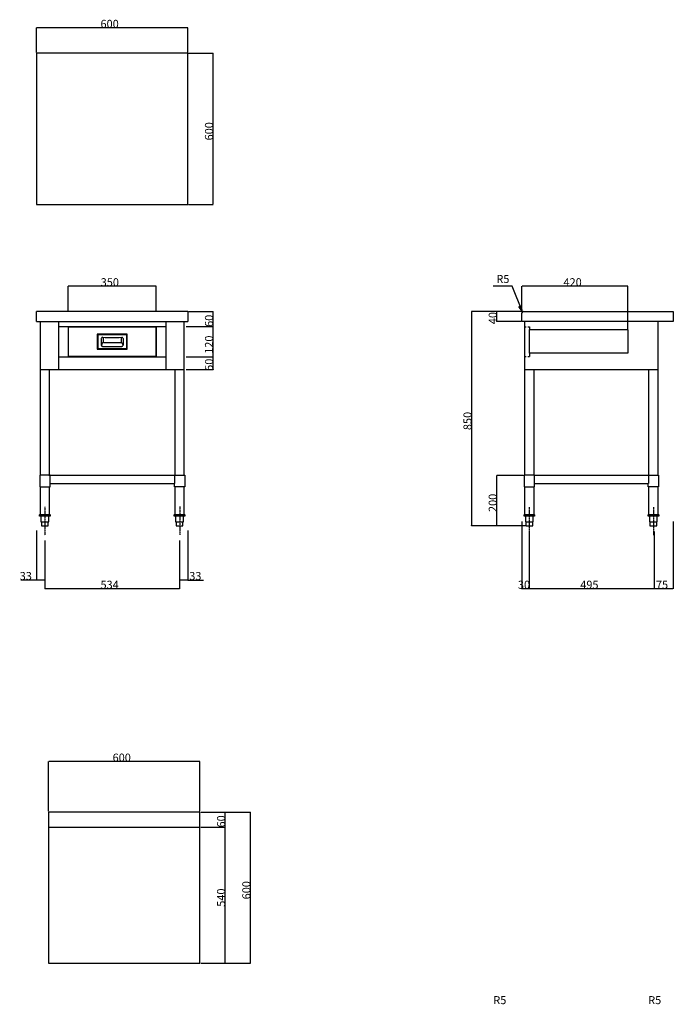
# Model space of a CAD drawing. Extents: x -831 to 2014, y -4274 to 13114.
# Drawn here: x -831 to 1761, y 9207 to 13114 of the extents above; entities that cross this region are included whole.
import ezdxf
from ezdxf.enums import TextEntityAlignment as Align

# ---------------------------------------------------------------- set-up
doc = ezdxf.new("R2010")
doc.units = 0
doc.header["$LTSCALE"] = 5.08
doc.header["$PDMODE"] = 1
doc.header["$PDSIZE"] = -2
doc.linetypes.add('ISO-02___', pattern=[0.75, 0.6, -0.15])
doc.linetypes.add('ISO-10______', pattern=[0.925, 0.6, -0.15, 0.025, -0.15])
doc.layers.get('0').update_dxf_attribs({"linetype": 'CONTINUOUS'})
doc.layers.get('DEFPOINTS').update_dxf_attribs({"linetype": 'CONTINUOUS'})
doc.layers.add('__-1', color=7, linetype='CONTINUOUS')
doc.layers.add('SAKUZU', color=7, linetype='CONTINUOUS')
doc.styles.add('YUGOTHIC_MEDIUM', font='txt', dxfattribs={"bigfont": 'YuGothic Medium'})
doc.dimstyles.new('SPEAC', dxfattribs={"dimtxt": 31.860243, "dimasz": 0.500745, "dimexe": 0, "dimexo": 3, "dimgap": 0.2, "dimtad": 1, "dimblk": 'DOT', "dimblk1": 'DOT', "dimblk2": 'DOT', "dimcen": 0, "dimazin": 3, "dimtfac": 1, "dimtix": 1, "dimtmove": 0, "dimatfit": 3})

# ---------------------------------------------------------------- blocks, each defined once
blk = doc.blocks.new('_DOT')
at = {"color": 0, "linetype": 'BYBLOCK'}
blk.add_line((-0.5, 0), (-1, 0), dxfattribs=at)
at = {"color": 0, "linetype": 'BYBLOCK', "const_width": 0.5}
blk.add_lwpolyline([(-0.25, 0, 1), (0.25, 0, 1)], format="xyb", close=True, dxfattribs=at)
blk = doc.blocks.new('*D36')
at = {"layer": 'DEFPOINTS', "color": 0}
for p in [(-716.6, 10170), (-716.6, 9970), (-116.6, 9970)]:
    blk.add_point(p, dxfattribs=at)
at = {"layer": 'SAKUZU', "color": 0, "linetype": 'CONTINUOUS'}
for p, q in [((-716.6, 9973), (-716.6, 10170)), ((-117.1, 10170), (-716.1, 10170)), ((-116.6, 9973), (-116.6, 10170))]:
    blk.add_line(p, q, dxfattribs=at)
at = {"layer": 'SAKUZU', "color": 0, "xscale": 0.5007446289062499, "yscale": 0.5007446289062499, "zscale": 0.5007446289062499, "rotation": 180}
blk.add_blockref('_DOT', (-716.6, 10170), dxfattribs=at)
at = {"layer": 'SAKUZU', "color": 0, "xscale": 0.5007446289062499, "yscale": 0.5007446289062499, "zscale": 0.5007446289062499}
blk.add_blockref('_DOT', (-116.6, 10170), dxfattribs=at)
at = {"layer": 'SAKUZU', "color": 0, "linetype": 'CONTINUOUS', "style": 'YUGOTHIC_MEDIUM'}
blk.add_text('600', height=31.86, dxfattribs=at).set_placement((-462.9, 10170.2))
blk = doc.blocks.new('*D37')
at = {"layer": 'DEFPOINTS', "color": 0}
for p in [(-116.6, 9970), (83.4, 9970), (-116.6, 9370)]:
    blk.add_point(p, dxfattribs=at)
at = {"layer": 'SAKUZU', "color": 0, "linetype": 'CONTINUOUS'}
for p, q in [((-113.6, 9970), (83.4, 9970)), ((83.4, 9370.5), (83.4, 9969.5)), ((-113.6, 9370), (83.4, 9370))]:
    blk.add_line(p, q, dxfattribs=at)
at = {"layer": 'SAKUZU', "color": 0, "xscale": 0.5007446289062499, "yscale": 0.5007446289062499, "zscale": 0.5007446289062499}
for p, rotation in [((83.4, 9970), 90), ((83.4, 9370), 270)]:
    blk.add_blockref('_DOT', p, dxfattribs=dict(at, rotation=rotation))
at = {"layer": 'SAKUZU', "color": 0, "linetype": 'CONTINUOUS', "style": 'YUGOTHIC_MEDIUM'}
blk.add_text('600', height=31.86, rotation=90, dxfattribs=at).set_placement((83.2, 9623.7))
blk = doc.blocks.new('*D38')
at = {"layer": 'DEFPOINTS', "color": 0}
for p in [(-116.6, 9970), (-16.6, 9970), (-116.6, 9910)]:
    blk.add_point(p, dxfattribs=at)
at = {"layer": 'SAKUZU', "color": 0, "linetype": 'CONTINUOUS'}
for p, q in [((-113.6, 9970), (-16.6, 9970)), ((-16.6, 9910.5), (-16.6, 9969.5)), ((-113.6, 9910), (-16.6, 9910))]:
    blk.add_line(p, q, dxfattribs=at)
at = {"layer": 'SAKUZU', "color": 0, "xscale": 0.5007446289062499, "yscale": 0.5007446289062499, "zscale": 0.5007446289062499}
for p, rotation in [((-16.6, 9970), 90), ((-16.6, 9910), 270)]:
    blk.add_blockref('_DOT', p, dxfattribs=dict(at, rotation=rotation))
at = {"layer": 'SAKUZU', "color": 0, "linetype": 'CONTINUOUS', "style": 'YUGOTHIC_MEDIUM'}
blk.add_text('60', height=31.86, rotation=90, dxfattribs=at).set_placement((-16.8, 9908.9))
blk = doc.blocks.new('*D39')
at = {"layer": 'DEFPOINTS', "color": 0}
for p in [(-116.6, 9910), (-16.6, 9910), (-116.6, 9370)]:
    blk.add_point(p, dxfattribs=at)
at = {"layer": 'SAKUZU', "color": 0, "linetype": 'CONTINUOUS'}
for p, q in [((-113.6, 9910), (-16.6, 9910)), ((-16.6, 9370.5), (-16.6, 9909.5)), ((-113.6, 9370), (-16.6, 9370))]:
    blk.add_line(p, q, dxfattribs=at)
at = {"layer": 'SAKUZU', "color": 0, "xscale": 0.5007446289062499, "yscale": 0.5007446289062499, "zscale": 0.5007446289062499}
for p, rotation in [((-16.6, 9910), 90), ((-16.6, 9370), 270)]:
    blk.add_blockref('_DOT', p, dxfattribs=dict(at, rotation=rotation))
at = {"layer": 'SAKUZU', "color": 0, "linetype": 'CONTINUOUS', "style": 'YUGOTHIC_MEDIUM'}
blk.add_text('540', height=31.86, rotation=90, dxfattribs=at).set_placement((-16.8, 9594.5))
blk = doc.blocks.new('*D49')
at = {"layer": 'DEFPOINTS', "color": 0}
for p in [(-764.6, 13080.9), (-764.6, 12980.9), (-164.6, 12980.9)]:
    blk.add_point(p, dxfattribs=at)
at = {"layer": 'SAKUZU', "color": 0, "linetype": 'CONTINUOUS'}
for p, q in [((-764.6, 12983.9), (-764.6, 13080.9)), ((-165.1, 13080.9), (-764.1, 13080.9)), ((-164.6, 12983.9), (-164.6, 13080.9))]:
    blk.add_line(p, q, dxfattribs=at)
at = {"layer": 'SAKUZU', "color": 0, "xscale": 0.5007446289062499, "yscale": 0.5007446289062499, "zscale": 0.5007446289062499, "rotation": 180}
blk.add_blockref('_DOT', (-764.6, 13080.9), dxfattribs=at)
at = {"layer": 'SAKUZU', "color": 0, "xscale": 0.5007446289062499, "yscale": 0.5007446289062499, "zscale": 0.5007446289062499}
blk.add_blockref('_DOT', (-164.6, 13080.9), dxfattribs=at)
at = {"layer": 'SAKUZU', "color": 0, "linetype": 'CONTINUOUS', "style": 'YUGOTHIC_MEDIUM'}
blk.add_text('600', height=31.86, dxfattribs=at).set_placement((-510.9, 13081.1))
blk = doc.blocks.new('*D50')
at = {"layer": 'DEFPOINTS', "color": 0}
for p in [(-164.6, 12980.9), (-64.6, 12980.9), (-164.6, 12380.9)]:
    blk.add_point(p, dxfattribs=at)
at = {"layer": 'SAKUZU', "color": 0, "linetype": 'CONTINUOUS'}
for p, q in [((-161.6, 12980.9), (-64.6, 12980.9)), ((-64.6, 12381.4), (-64.6, 12980.4)), ((-161.6, 12380.9), (-64.6, 12380.9))]:
    blk.add_line(p, q, dxfattribs=at)
at = {"layer": 'SAKUZU', "color": 0, "xscale": 0.5007446289062499, "yscale": 0.5007446289062499, "zscale": 0.5007446289062499}
for p, rotation in [((-64.6, 12980.9), 90), ((-64.6, 12380.9), 270)]:
    blk.add_blockref('_DOT', p, dxfattribs=dict(at, rotation=rotation))
at = {"layer": 'SAKUZU', "color": 0, "linetype": 'CONTINUOUS', "style": 'YUGOTHIC_MEDIUM'}
blk.add_text('600', height=31.86, rotation=90, dxfattribs=at).set_placement((-64.8, 12634.6))
blk = doc.blocks.new('*D51')
at = {"layer": 'DEFPOINTS', "color": 0}
for p in [(-164.6, 11955.9), (-64.6, 11955.9), (-174.6, 11895.9)]:
    blk.add_point(p, dxfattribs=at)
at = {"layer": 'SAKUZU', "color": 0, "linetype": 'CONTINUOUS'}
for p, q in [((-161.6, 11955.9), (-64.6, 11955.9)), ((-64.6, 11896.4), (-64.6, 11955.4)), ((-171.6, 11895.9), (-64.6, 11895.9))]:
    blk.add_line(p, q, dxfattribs=at)
at = {"layer": 'SAKUZU', "color": 0, "xscale": 0.5007446289062499, "yscale": 0.5007446289062499, "zscale": 0.5007446289062499}
for p, rotation in [((-64.6, 11955.9), 90), ((-64.6, 11895.9), 270)]:
    blk.add_blockref('_DOT', p, dxfattribs=dict(at, rotation=rotation))
at = {"layer": 'SAKUZU', "color": 0, "linetype": 'CONTINUOUS', "style": 'YUGOTHIC_MEDIUM'}
blk.add_text('60', height=31.86, rotation=90, dxfattribs=at).set_placement((-64.8, 11894.8))
blk = doc.blocks.new('*D52')
at = {"layer": 'DEFPOINTS', "color": 0}
for p in [(-174.6, 11895.9), (-64.6, 11895.9), (-174.6, 11775.9)]:
    blk.add_point(p, dxfattribs=at)
at = {"layer": 'SAKUZU', "color": 0, "linetype": 'CONTINUOUS'}
for p, q in [((-171.6, 11895.9), (-64.6, 11895.9)), ((-64.6, 11776.4), (-64.6, 11895.4)), ((-171.6, 11775.9), (-64.6, 11775.9))]:
    blk.add_line(p, q, dxfattribs=at)
at = {"layer": 'SAKUZU', "color": 0, "xscale": 0.5007446289062499, "yscale": 0.5007446289062499, "zscale": 0.5007446289062499}
for p, rotation in [((-64.6, 11895.9), 90.00000000000001), ((-64.6, 11775.9), 270)]:
    blk.add_blockref('_DOT', p, dxfattribs=dict(at, rotation=rotation))
at = {"layer": 'SAKUZU', "color": 0, "linetype": 'CONTINUOUS', "style": 'YUGOTHIC_MEDIUM'}
blk.add_text('120', height=31.86, rotation=90, dxfattribs=at).set_placement((-64.8, 11788.1))
blk = doc.blocks.new('*D53')
at = {"layer": 'DEFPOINTS', "color": 0}
for p in [(-174.6, 11775.9), (-64.6, 11775.9), (-174.6, 11725.9)]:
    blk.add_point(p, dxfattribs=at)
at = {"layer": 'SAKUZU', "color": 0, "linetype": 'CONTINUOUS'}
for p, q in [((-171.6, 11775.9), (-64.6, 11775.9)), ((-64.6, 11776.4), (-64.6, 11776.9)), ((-64.6, 11725.9), (-64.6, 11775.9)), ((-171.6, 11725.9), (-64.6, 11725.9)), ((-64.6, 11725.4), (-64.6, 11724.9))]:
    blk.add_line(p, q, dxfattribs=at)
at = {"layer": 'SAKUZU', "color": 0, "xscale": 0.5007446289062499, "yscale": 0.5007446289062499, "zscale": 0.5007446289062499}
for p, rotation in [((-64.6, 11775.9), 270), ((-64.6, 11725.9), 90)]:
    blk.add_blockref('_DOT', p, dxfattribs=dict(at, rotation=rotation))
at = {"layer": 'SAKUZU', "color": 0, "linetype": 'CONTINUOUS', "style": 'YUGOTHIC_MEDIUM'}
blk.add_text('50', height=31.86, rotation=90, dxfattribs=at).set_placement((-64.8, 11720.6))
blk = doc.blocks.new('*D54')
at = {"layer": 'DEFPOINTS', "color": 0}
for p in [(1165.6, 11955.9), (960.6, 11105.9), (1176, 11105.9)]:
    blk.add_point(p, dxfattribs=at)
at = {"layer": 'SAKUZU', "color": 0, "linetype": 'CONTINUOUS'}
for p, q in [((1162.6, 11955.9), (960.6, 11955.9)), ((960.6, 11955.4), (960.6, 11106.4)), ((1173, 11105.9), (960.6, 11105.9))]:
    blk.add_line(p, q, dxfattribs=at)
at = {"layer": 'SAKUZU', "color": 0, "xscale": 0.5007446289062499, "yscale": 0.5007446289062499, "zscale": 0.5007446289062499}
for p, rotation in [((960.6, 11955.9), 90), ((960.6, 11105.9), 270)]:
    blk.add_blockref('_DOT', p, dxfattribs=dict(at, rotation=rotation))
at = {"layer": 'SAKUZU', "color": 0, "linetype": 'CONTINUOUS', "style": 'YUGOTHIC_MEDIUM'}
blk.add_text('850', height=31.86, rotation=90, dxfattribs=at).set_placement((960.4, 11485.4))
blk = doc.blocks.new('*D55')
at = {"layer": 'DEFPOINTS', "color": 0}
for p in [(1060.6, 11955.9), (1165.6, 11955.9), (1160.6, 11915.9)]:
    blk.add_point(p, dxfattribs=at)
at = {"layer": 'SAKUZU', "color": 0, "linetype": 'CONTINUOUS'}
for p, q in [((1060.6, 11956.4), (1060.6, 11956.9)), ((1162.6, 11955.9), (1060.6, 11955.9)), ((1060.6, 11915.9), (1060.6, 11955.9)), ((1157.6, 11915.9), (1060.6, 11915.9)), ((1060.6, 11915.4), (1060.6, 11914.9))]:
    blk.add_line(p, q, dxfattribs=at)
at = {"layer": 'SAKUZU', "color": 0, "xscale": 0.5007446289062499, "yscale": 0.5007446289062499, "zscale": 0.5007446289062499}
for p, rotation in [((1060.6, 11955.9), 270), ((1060.6, 11915.9), 90)]:
    blk.add_blockref('_DOT', p, dxfattribs=dict(at, rotation=rotation))
at = {"layer": 'SAKUZU', "color": 0, "linetype": 'CONTINUOUS', "style": 'YUGOTHIC_MEDIUM'}
blk.add_text('40', height=31.86, rotation=90, dxfattribs=at).set_placement((1060.4, 11905.6))
blk = doc.blocks.new('*D56')
at = {"layer": 'DEFPOINTS', "color": 0}
for p in [(1060.6, 11305.9), (1169.1, 11305.9), (1176, 11105.9)]:
    blk.add_point(p, dxfattribs=at)
at = {"layer": 'SAKUZU', "color": 0, "linetype": 'CONTINUOUS'}
for p, q in [((1166.1, 11305.9), (1060.6, 11305.9)), ((1060.6, 11106.4), (1060.6, 11305.4)), ((1173, 11105.9), (1060.6, 11105.9))]:
    blk.add_line(p, q, dxfattribs=at)
at = {"layer": 'SAKUZU', "color": 0, "xscale": 0.5007446289062499, "yscale": 0.5007446289062499, "zscale": 0.5007446289062499}
for p, rotation in [((1060.6, 11305.9), 90), ((1060.6, 11105.9), 270)]:
    blk.add_blockref('_DOT', p, dxfattribs=dict(at, rotation=rotation))
at = {"layer": 'SAKUZU', "color": 0, "linetype": 'CONTINUOUS', "style": 'YUGOTHIC_MEDIUM'}
blk.add_text('200', height=31.86, rotation=90, dxfattribs=at).set_placement((1060.4, 11160.4))
blk = doc.blocks.new('*D57')
at = {"layer": 'DEFPOINTS', "color": 0}
for p in [(-639.6, 12055.9), (-639.6, 11955.9), (-289.6, 11955.9)]:
    blk.add_point(p, dxfattribs=at)
at = {"layer": 'SAKUZU', "color": 0, "linetype": 'CONTINUOUS'}
for p, q in [((-639.6, 11958.9), (-639.6, 12055.9)), ((-290.1, 12055.9), (-639.1, 12055.9)), ((-289.6, 11958.9), (-289.6, 12055.9))]:
    blk.add_line(p, q, dxfattribs=at)
at = {"layer": 'SAKUZU', "color": 0, "xscale": 0.5007446289062499, "yscale": 0.5007446289062499, "zscale": 0.5007446289062499, "rotation": 180}
blk.add_blockref('_DOT', (-639.6, 12055.9), dxfattribs=at)
at = {"layer": 'SAKUZU', "color": 0, "xscale": 0.5007446289062499, "yscale": 0.5007446289062499, "zscale": 0.5007446289062499}
blk.add_blockref('_DOT', (-289.6, 12055.9), dxfattribs=at)
at = {"layer": 'SAKUZU', "color": 0, "linetype": 'CONTINUOUS', "style": 'YUGOTHIC_MEDIUM'}
blk.add_text('350', height=31.86, dxfattribs=at).set_placement((-510.1, 12056.1))
blk = doc.blocks.new('*D58')
at = {"layer": 'DEFPOINTS', "color": 0}
for p in [(1160.6, 12055.9), (1160.6, 11950.9), (1580.6, 11884.4)]:
    blk.add_point(p, dxfattribs=at)
at = {"layer": 'SAKUZU', "color": 0, "linetype": 'CONTINUOUS'}
for p, q in [((1160.6, 11953.9), (1160.6, 12055.9)), ((1580.1, 12055.9), (1161.1, 12055.9)), ((1580.6, 11887.4), (1580.6, 12055.9))]:
    blk.add_line(p, q, dxfattribs=at)
at = {"layer": 'SAKUZU', "color": 0, "xscale": 0.5007446289062499, "yscale": 0.5007446289062499, "zscale": 0.5007446289062499, "rotation": 180}
blk.add_blockref('_DOT', (1160.6, 12055.9), dxfattribs=at)
at = {"layer": 'SAKUZU', "color": 0, "xscale": 0.5007446289062499, "yscale": 0.5007446289062499, "zscale": 0.5007446289062499}
blk.add_blockref('_DOT', (1580.6, 12055.9), dxfattribs=at)
at = {"layer": 'SAKUZU', "color": 0, "linetype": 'CONTINUOUS', "style": 'YUGOTHIC_MEDIUM'}
blk.add_text('420', height=31.86, dxfattribs=at).set_placement((1325.1, 12056.1))
blk = doc.blocks.new('*D82')
at = {"layer": '__-1', "color": 0}
for p, q in [((-764.6, 11087.7), (-764.6, 10890.4)), ((-731.6, 11047.9), (-731.6, 10890.4)), ((-764.6, 10890.4), (-827, 10890.4)), ((-732.1, 10890.4), (-764.1, 10890.4))]:
    blk.add_line(p, q, dxfattribs=at)
at = {"layer": 'DEFPOINTS', "color": 0}
for p in [(-764.6, 11090.7), (-731.6, 11050.9), (-764.6, 10855.7)]:
    blk.add_point(p, dxfattribs=at)
at = {"layer": '__-1', "color": 0, "xscale": 0.5007446289062499, "yscale": 0.5007446289062499, "zscale": 0.5007446289062499, "rotation": 180}
blk.add_blockref('_DOT', (-764.6, 10890.4), dxfattribs=at)
at = {"layer": '__-1', "color": 0, "xscale": 0.5007446289062499, "yscale": 0.5007446289062499, "zscale": 0.5007446289062499}
blk.add_blockref('_DOT', (-731.6, 10890.4), dxfattribs=at)
at = {"layer": '__-1', "color": 0, "linetype": 'CONTINUOUS', "style": 'YUGOTHIC_MEDIUM'}
blk.add_text('33', height=31.86, dxfattribs=at).set_placement((-831.3, 10890.6))
blk = doc.blocks.new('*D83')
at = {"layer": '__-1', "color": 0}
for p, q in [((-731.6, 11047.9), (-731.6, 10855.7)), ((-197.6, 11047.9), (-197.6, 10855.7)), ((-198.1, 10855.7), (-731.1, 10855.7))]:
    blk.add_line(p, q, dxfattribs=at)
at = {"layer": 'DEFPOINTS', "color": 0}
for p in [(-731.6, 11050.9), (-197.6, 11050.9), (-731.6, 10855.7)]:
    blk.add_point(p, dxfattribs=at)
at = {"layer": '__-1', "color": 0, "xscale": 0.5007446289062499, "yscale": 0.5007446289062499, "zscale": 0.5007446289062499, "rotation": 180}
blk.add_blockref('_DOT', (-731.6, 10855.7), dxfattribs=at)
at = {"layer": '__-1', "color": 0, "xscale": 0.5007446289062499, "yscale": 0.5007446289062499, "zscale": 0.5007446289062499}
blk.add_blockref('_DOT', (-197.6, 10855.7), dxfattribs=at)
at = {"layer": '__-1', "color": 0, "linetype": 'CONTINUOUS', "style": 'YUGOTHIC_MEDIUM'}
blk.add_text('534', height=31.86, dxfattribs=at).set_placement((-510.9, 10855.9))
blk = doc.blocks.new('*D84')
at = {"layer": '__-1', "color": 0}
for p, q in [((-164.6, 11087.7), (-164.6, 10890.4)), ((-197.6, 11047.9), (-197.6, 10890.4)), ((-165.1, 10890.4), (-197.1, 10890.4)), ((-164.6, 10890.4), (-102.5, 10890.4))]:
    blk.add_line(p, q, dxfattribs=at)
at = {"layer": 'DEFPOINTS', "color": 0}
for p in [(-164.6, 11090.7), (-197.6, 11050.9), (-197.6, 10855.7)]:
    blk.add_point(p, dxfattribs=at)
at = {"layer": '__-1', "color": 0, "xscale": 0.5007446289062499, "yscale": 0.5007446289062499, "zscale": 0.5007446289062499, "rotation": 180}
blk.add_blockref('_DOT', (-197.6, 10890.4), dxfattribs=at)
at = {"layer": '__-1', "color": 0, "xscale": 0.5007446289062499, "yscale": 0.5007446289062499, "zscale": 0.5007446289062499}
blk.add_blockref('_DOT', (-164.6, 10890.4), dxfattribs=at)
at = {"layer": '__-1', "color": 0, "linetype": 'CONTINUOUS', "style": 'YUGOTHIC_MEDIUM'}
blk.add_text('33', height=31.86, dxfattribs=at).set_placement((-158.9, 10890.6))
blk = doc.blocks.new('*D85')
at = {"layer": '__-1', "color": 0}
for p, q in [((1159.6, 11122.7), (1159.6, 10855.7)), ((1189.6, 11082.9), (1189.6, 10855.7)), ((1159.1, 10855.7), (1158.6, 10855.7)), ((1189.6, 10855.7), (1159.6, 10855.7)), ((1190.1, 10855.7), (1190.6, 10855.7))]:
    blk.add_line(p, q, dxfattribs=at)
at = {"layer": 'DEFPOINTS', "color": 0}
for p in [(1159.6, 11125.7), (1189.6, 11085.9), (1159.6, 10855.7)]:
    blk.add_point(p, dxfattribs=at)
at = {"layer": '__-1', "color": 0, "xscale": 0.5007446289062499, "yscale": 0.5007446289062499, "zscale": 0.5007446289062499}
blk.add_blockref('_DOT', (1159.6, 10855.7), dxfattribs=at)
at = {"layer": '__-1', "color": 0, "xscale": 0.5007446289062499, "yscale": 0.5007446289062499, "zscale": 0.5007446289062499, "rotation": 180}
blk.add_blockref('_DOT', (1189.6, 10855.7), dxfattribs=at)
at = {"layer": '__-1', "color": 0, "linetype": 'CONTINUOUS', "style": 'YUGOTHIC_MEDIUM'}
blk.add_text('30', height=31.86, dxfattribs=at).set_placement((1144.3, 10855.9))
blk = doc.blocks.new('*D86')
at = {"layer": '__-1', "color": 0}
for p, q in [((1189.6, 11082.9), (1189.6, 10855.7)), ((1684.6, 11026), (1684.6, 10855.7)), ((1684.1, 10855.7), (1190.1, 10855.7))]:
    blk.add_line(p, q, dxfattribs=at)
at = {"layer": 'DEFPOINTS', "color": 0}
for p in [(1189.6, 11085.9), (1684.6, 11029), (1189.6, 10855.7)]:
    blk.add_point(p, dxfattribs=at)
at = {"layer": '__-1', "color": 0, "xscale": 0.5007446289062499, "yscale": 0.5007446289062499, "zscale": 0.5007446289062499, "rotation": 180}
blk.add_blockref('_DOT', (1189.6, 10855.7), dxfattribs=at)
at = {"layer": '__-1', "color": 0, "xscale": 0.5007446289062499, "yscale": 0.5007446289062499, "zscale": 0.5007446289062499}
blk.add_blockref('_DOT', (1684.6, 10855.7), dxfattribs=at)
at = {"layer": '__-1', "color": 0, "linetype": 'CONTINUOUS', "style": 'YUGOTHIC_MEDIUM'}
blk.add_text('495', height=31.86, dxfattribs=at).set_placement((1391.6, 10855.9))
blk = doc.blocks.new('*D87')
at = {"layer": '__-1', "color": 0}
for p, q in [((1759.6, 11122.7), (1759.6, 10855.7)), ((1684.6, 11082.9), (1684.6, 10855.7)), ((1759.1, 10855.7), (1685.1, 10855.7))]:
    blk.add_line(p, q, dxfattribs=at)
at = {"layer": 'DEFPOINTS', "color": 0}
for p in [(1759.6, 11125.7), (1684.6, 11085.9), (1684.6, 10855.7)]:
    blk.add_point(p, dxfattribs=at)
at = {"layer": '__-1', "color": 0, "xscale": 0.5007446289062499, "yscale": 0.5007446289062499, "zscale": 0.5007446289062499, "rotation": 180}
blk.add_blockref('_DOT', (1684.6, 10855.7), dxfattribs=at)
at = {"layer": '__-1', "color": 0, "xscale": 0.5007446289062499, "yscale": 0.5007446289062499, "zscale": 0.5007446289062499}
blk.add_blockref('_DOT', (1759.6, 10855.7), dxfattribs=at)
at = {"layer": '__-1', "color": 0, "linetype": 'CONTINUOUS', "style": 'YUGOTHIC_MEDIUM'}
blk.add_text('75', height=31.86, dxfattribs=at).set_placement((1691.8, 10855.9))

msp = doc.modelspace()

# ---------------------------------------------------------------- linework, layer by layer
at = {"color": 4, "linetype": 'CONTINUOUS'}
for p, q in [((-752.1, 11305.914), (-752.1, 11260.914)), ((-712.1, 11305.914), (-752.1, 11305.914)), ((-711.1, 11305.914), (-751.1, 11305.914)), ((-716.1, 11305.914), (-177.1, 11305.914)), ((-711.1, 11305.914), (-712.1, 11305.914)), ((-712.1, 11305.914), (-712.1, 11273.914)), ((-217.1, 11305.914), (-217.1, 11273.914)), ((-177.1, 11305.914), (-177.1, 11260.914)), ((1169.095, 11305.914), (1169.095, 11260.914)), ((1209.095, 11305.914), (1169.095, 11305.914)), ((1210.095, 11305.914), (1170.095, 11305.914)), ((1210.095, 11305.914), (1209.095, 11305.914)), ((1209.095, 11305.914), (1702.095, 11305.914)), ((1209.095, 11305.914), (1209.095, 11273.914)), ((1662.095, 11305.914), (1662.095, 11273.914)), ((1702.095, 11305.914), (1702.095, 11260.914)), ((-752.1, 11273.914), (-752.1, 11260.914)), ((-752.1, 11260.914), (-711.1, 11260.914)), ((-752.1, 11260.914), (-711.1, 11260.914)), ((-712.1, 11273.914), (-217.1, 11273.914)), ((-711.1, 11273.914), (-712.1, 11273.914)), ((-711.1, 11260.914), (-711.1, 11273.914)), ((-711.1, 11260.914), (-711.1, 11273.914)), ((-218.1, 11260.914), (-218.1, 11273.914)), ((-177.1, 11260.914), (-218.1, 11260.914)), ((1169.095, 11273.914), (1169.095, 11260.914)), ((1169.095, 11260.914), (1210.095, 11260.914)), ((1169.095, 11260.914), (1210.095, 11260.914)), ((1209.095, 11273.914), (1662.095, 11273.914)), ((1210.095, 11273.914), (1209.095, 11273.914)), ((1210.095, 11260.914), (1210.095, 11273.914)), ((1210.095, 11260.914), (1210.095, 11273.914)), ((1661.095, 11260.914), (1661.095, 11273.914)), ((1702.095, 11260.914), (1661.095, 11260.914))]:
    msp.add_line(p, q, dxfattribs=at)
at = {"layer": 'SAKUZU', "color": 4, "linetype": 'CONTINUOUS'}
for p, q in [((-764.6, 12980.9), (-764.6, 12380.9)), ((-164.6, 12980.9), (-764.6, 12980.9)), ((-164.6, 12380.9), (-164.6, 12980.9)), ((-764.6, 12380.9), (-164.6, 12380.9)), ((-164.6, 11955.9), (-764.6, 11955.9)), ((-764.6, 11915.9), (-764.6, 11955.9)), ((-164.6, 11955.9), (-164.6, 11915.9)), ((1165.595, 11955.914), (1760.595, 11955.914)), ((1760.595, 11955.914), (1760.595, 11915.914)), ((-764.6, 11915.9), (-164.6, 11915.9)), ((-750.6, 11915.9), (-750.6, 11305.9)), ((-677.6, 11915.9), (-677.6, 11725.9)), ((-251.6, 11915.9), (-251.6, 11725.9)), ((-178.6, 11305.9), (-178.6, 11915.9)), ((1160.595, 11915.914), (1160.595, 11950.914)), ((1760.595, 11915.914), (1160.595, 11915.914)), ((1170.595, 11915.914), (1170.595, 11305.914)), ((1700.595, 11305.914), (1700.595, 11915.914)), ((-677.6, 11895.9), (-251.6, 11895.9)), ((-639.6, 11895.9), (-639.6, 11775.9)), ((-638.1, 11894.4), (-291.1, 11894.4)), ((-638.1, 11777.4), (-638.1, 11894.4)), ((-291.1, 11894.4), (-291.1, 11777.4)), ((-289.6, 11895.9), (-289.6, 11775.9)), ((-677.6, 11775.9), (-251.6, 11775.9)), ((-291.1, 11777.4), (-638.1, 11777.4)), ((-750.6, 11725.9), (-178.6, 11725.9)), ((-712.6, 11305.9), (-712.6, 11725.9)), ((-216.6, 11725.9), (-216.6, 11305.9)), ((1170.595, 11725.914), (1700.595, 11725.914)), ((1208.595, 11305.914), (1208.595, 11725.914)), ((1662.595, 11725.914), (1662.595, 11305.914)), ((-750.6, 11260.914), (-750.6, 11150.9)), ((-712.6, 11150.9), (-712.6, 11260.914)), ((-216.6, 11260.914), (-216.6, 11150.9)), ((-178.6, 11150.9), (-178.6, 11260.914)), ((1170.595, 11260.914), (1170.595, 11150.914)), ((1208.595, 11150.914), (1208.595, 11260.914)), ((1662.595, 11260.914), (1662.595, 11150.914)), ((1700.595, 11150.914), (1700.595, 11260.914)), ((-752.6, 11143.9), (-752.6, 11148.9)), ((-710.6, 11143.9), (-752.6, 11143.9)), ((-750.6, 11150.9), (-712.6, 11150.9)), ((-747, 11143.9), (-747, 11120.9)), ((-716.2, 11120.9), (-716.2, 11143.9)), ((-710.6, 11148.9), (-710.6, 11143.9)), ((-218.6, 11143.9), (-218.6, 11148.9)), ((-176.6, 11143.9), (-218.6, 11143.9)), ((-216.6, 11150.9), (-178.6, 11150.9)), ((-213, 11143.9), (-213, 11120.9)), ((-182.2, 11120.9), (-182.2, 11143.9)), ((-176.6, 11148.9), (-176.6, 11143.9)), ((1168.595, 11143.914), (1168.595, 11148.914)), ((1210.595, 11143.914), (1168.595, 11143.914)), ((1170.595, 11150.914), (1208.595, 11150.914)), ((1174.195, 11143.914), (1174.195, 11120.914)), ((1204.995, 11120.914), (1204.995, 11143.914)), ((1210.595, 11148.914), (1210.595, 11143.914)), ((1660.595, 11143.914), (1660.595, 11148.914)), ((1702.595, 11143.914), (1660.595, 11143.914)), ((1662.595, 11150.914), (1700.595, 11150.914)), ((1666.195, 11143.914), (1666.195, 11120.914)), ((1696.995, 11120.914), (1696.995, 11143.914)), ((1702.595, 11148.914), (1702.595, 11143.914)), ((-747, 11120.9), (-716.2, 11120.9)), ((-745.2, 11120.9), (-745.2, 11105.9)), ((-745.2, 11105.9), (-718, 11105.9)), ((-718, 11105.9), (-718, 11120.9)), ((-213, 11120.9), (-182.2, 11120.9)), ((-211.2, 11120.9), (-211.2, 11105.9)), ((-211.2, 11105.9), (-184, 11105.9)), ((-184, 11105.9), (-184, 11120.9)), ((1174.195, 11120.914), (1204.995, 11120.914)), ((1175.995, 11120.914), (1175.995, 11105.914)), ((1175.995, 11105.914), (1203.195, 11105.914)), ((1203.195, 11105.914), (1203.195, 11120.914)), ((1666.195, 11120.914), (1696.995, 11120.914)), ((1667.995, 11120.914), (1667.995, 11105.914)), ((1667.995, 11105.914), (1695.195, 11105.914)), ((1695.195, 11105.914), (1695.195, 11120.914)), ((-716.6, 9969.968), (-716.6, 9369.968)), ((-116.6, 9969.968), (-716.6, 9969.968)), ((-116.6, 9369.968), (-116.6, 9969.968)), ((-716.6, 9909.968), (-116.6, 9909.968)), ((-716.6, 9369.968), (-116.6, 9369.968))]:
    msp.add_line(p, q, dxfattribs=at)
at = {"layer": 'SAKUZU', "color": 2, "linetype": 'CONTINUOUS'}
for p, q in [((1121.833, 12055.914), (1045.833, 12055.914)), ((1162.059, 11954.45), (1121.833, 12055.914)), ((1162.059, 11954.45), (1147.947, 11975.085)), ((1162.059, 11954.45), (1157.56, 11979.041))]:
    msp.add_line(p, q, dxfattribs=at)
at = {"layer": 'SAKUZU', "color": 4, "linetype": 'ISO-02___'}
for p, q in [((1170.595, 11894.414), (1177.595, 11894.414)), ((1183.595, 11894.414), (1190.595, 11894.414)), ((1190.595, 11894.414), (1190.595, 11884.414)), ((1190.595, 11884.414), (1580.595, 11884.414)), ((1190.595, 11790.414), (1190.595, 11884.414)), ((1580.595, 11884.414), (1580.595, 11790.414)), ((1170.595, 11777.414), (1177.595, 11777.414)), ((1183.595, 11777.414), (1190.595, 11777.414)), ((1580.595, 11790.414), (1190.595, 11790.414)), ((1190.595, 11790.414), (1190.595, 11777.414))]:
    msp.add_line(p, q, dxfattribs=at)
at = {"layer": 'SAKUZU', "color": 17, "linetype": 'CONTINUOUS'}
for p, q in [((-524.6, 11864.9), (-524.6, 11806.9)), ((-405.6, 11865.9), (-523.6, 11865.9)), ((-521.8, 11863.2), (-521.8, 11808.6)), ((-407.9, 11863.7), (-521.3, 11863.7)), ((-507.6, 11848.561), (-507.6, 11822.4)), ((-499.6, 11832.9), (-499.6, 11853.393)), ((-429.6, 11853.393), (-429.6, 11832.9)), ((-421.6, 11848.561), (-421.6, 11822.4)), ((-407.4, 11863.2), (-407.4, 11808.6)), ((-404.6, 11806.9), (-404.6, 11864.9)), ((-523.6, 11805.9), (-405.6, 11805.9)), ((-407.9, 11808.1), (-521.3, 11808.1)), ((-502.6, 11817.4), (-426.6, 11817.4)), ((-499.6, 11832.9), (-429.6, 11832.9))]:
    msp.add_line(p, q, dxfattribs=at)
at = {"layer": 'SAKUZU', "color": 17, "linetype": 'ISO-10______'}
for p, q in [((-731.6, 11180.861), (-731.6, 11068.854)), ((-196.7, 11182.42), (-196.7, 11070.412)), ((1189.595, 11180.12), (1189.595, 11068.112)), ((1681.595, 11180.12), (1681.595, 11068.112))]:
    msp.add_line(p, q, dxfattribs=at)
at = {"layer": 'SAKUZU', "color": 4, "linetype": 'CONTINUOUS'}
for centre, radius, start, end in [((1165.595, 11950.914), 5, 90, 180), ((-750.6, 11148.9), 2, 90, 180), ((-712.6, 11148.9), 2, 0, 90), ((-216.6, 11148.9), 2, 90, 180), ((-178.6, 11148.9), 2, 0, 90), ((1170.595, 11148.914), 2, 90, 180), ((1208.595, 11148.914), 2, 0, 90), ((1662.595, 11148.914), 2, 90, 180), ((1700.595, 11148.914), 2, 0, 90)]:
    msp.add_arc(centre, radius, start, end, dxfattribs=at)
at = {"layer": 'SAKUZU', "color": 17, "linetype": 'CONTINUOUS'}
for centre, radius, start, end in [((-523.6, 11864.9), 1, 90, 180), ((-521.3, 11863.2), 0.5, 90, 180), ((-502.6, 11848.561), 5, 86.497903, 180), ((-464.6, 12469.483), 617.083, 266.497897, 273.50209), ((-426.6, 11848.561), 5, 0, 93.502097), ((-407.9, 11863.2), 0.5, 0, 90), ((-405.6, 11864.9), 1, 0, 90), ((-523.6, 11806.9), 1, 180, 269.999994), ((-521.3, 11808.6), 0.5, 180, 269.999994), ((-502.6, 11822.4), 5, 180, 269.999994), ((-492.755, 11819.552), 15, 117.149564, 171.063296), ((-436.445, 11819.552), 15, 8.936704, 62.850436), ((-426.6, 11822.4), 5, 269.999994, 0), ((-407.9, 11808.6), 0.5, 269.999994, 0), ((-405.6, 11806.9), 1, 269.999994, 0)]:
    msp.add_arc(centre, radius, start, end, dxfattribs=at)

# ---------------------------------------------------------------- texts
at = {"layer": 'SAKUZU', "color": 2, "style": 'YUGOTHIC_MEDIUM'}
msp.add_text('R5', height=31.7582, dxfattribs=at).set_placement((1059.122, 12100.626), align=Align.TOP_LEFT)
for p in [(1072.652, 9239.695), (1686.884, 9239.695)]:
    msp.add_text('R5', height=31.7582, dxfattribs=at).set_placement(p, align=Align.TOP_CENTER)

# ---------------------------------------------------------------- dimensions: what is measured, and where the dimension line sits
at = {"layer": '__-1', "color": 17}
for base, p1, p2, picture, middle in [((1159.595, 10855.673), (1189.595, 11085.9), (1159.595, 11125.673), '*D85', (1174.595, 10871.803)), ((1684.595, 10855.673), (1759.595, 11125.673), (1684.595, 11085.9), '*D87', (1722.095, 10871.803)), ((1189.595, 10855.673), (1684.595, 11029.043), (1189.595, 11085.9), '*D86', (1437.095, 10871.803)), ((-731.6, 10855.673), (-197.6, 11050.9), (-731.6, 11050.9), '*D83', (-464.6, 10871.803))]:
    dim = msp.add_linear_dim(base=base, p1=p1, p2=p2, dimstyle='SPEAC', override={"dimpost": '<>'}, dxfattribs=at)
    dim.commit()
    dim.dimension.update_dxf_attribs({"geometry": picture, "text_midpoint": middle})
for base, p1, p2, picture, middle in [((-764.6, 10890.423), (-731.6, 11050.9), (-764.6, 11090.673), '*D82', (-800.972, 10890.423)), ((-197.6, 10890.423), (-164.6, 11090.673), (-197.6, 11050.9), '*D84', (-128.513, 10890.423))]:
    dim = msp.add_linear_dim(base=base, p1=p1, p2=p2, dimstyle='SPEAC', override={"dimpost": '<>'}, dxfattribs=at)
    dim.commit()
    dim.dimension.update_dxf_attribs({"geometry": picture, "text_midpoint": middle, "dimtype": 160})
at = {"layer": 'SAKUZU', "color": 17, "linetype": 'CONTINUOUS'}
for base, p1, p2, picture, middle in [((-764.6, 13080.9), (-164.6, 12980.9), (-764.6, 12980.9), '*D49', (-464.6, 13097.03)), ((-639.6, 12055.9), (-289.6, 11955.9), (-639.6, 11955.9), '*D57', (-464.6, 12072.03)), ((1160.595, 12055.914), (1580.595, 11884.414), (1160.595, 11950.914), '*D58', (1370.595, 12072.044)), ((-716.6, 10169.968), (-116.6, 9969.968), (-716.6, 9969.968), '*D36', (-416.6, 10186.099))]:
    dim = msp.add_linear_dim(base=base, p1=p1, p2=p2, dimstyle='SPEAC', override={"dimpost": '<>'}, dxfattribs=at)
    dim.commit()
    dim.dimension.update_dxf_attribs({"geometry": picture, "text_midpoint": middle})
for base, p1, p2, picture, middle in [((-64.6, 12980.9), (-164.6, 12380.9), (-164.6, 12980.9), '*D50', (-80.73, 12680.9)), ((-64.6, 11955.9), (-174.6, 11895.9), (-164.6, 11955.9), '*D51', (-80.73, 11925.9)), ((960.595, 11105.914), (1165.595, 11955.914), (1175.995, 11105.914), '*D54', (944.465, 11530.914)), ((1060.595, 11955.914), (1160.595, 11915.914), (1165.595, 11955.914), '*D55', (1044.465, 11935.914)), ((-64.6, 11895.9), (-174.6, 11775.9), (-174.6, 11895.9), '*D52', (-80.73, 11835.9)), ((-64.6, 11775.9), (-174.6, 11725.9), (-174.6, 11775.9), '*D53', (-80.73, 11750.9)), ((1060.595, 11305.914), (1175.995, 11105.914), (1169.095, 11305.914), '*D56', (1044.465, 11205.914)), ((83.4, 9969.968), (-116.6, 9369.968), (-116.6, 9969.968), '*D37', (67.27, 9669.968)), ((-16.6, 9969.968), (-116.6, 9909.968), (-116.6, 9969.968), '*D38', (-32.73, 9939.968)), ((-16.6, 9909.968), (-116.6, 9369.968), (-116.6, 9909.968), '*D39', (-32.73, 9639.968))]:
    dim = msp.add_linear_dim(base=base, p1=p1, p2=p2, angle=270, dimstyle='SPEAC', override={"dimpost": '<>'}, dxfattribs=at)
    dim.commit()
    dim.dimension.update_dxf_attribs({"geometry": picture, "text_midpoint": middle})

doc.saveas('drawing.dxf')
